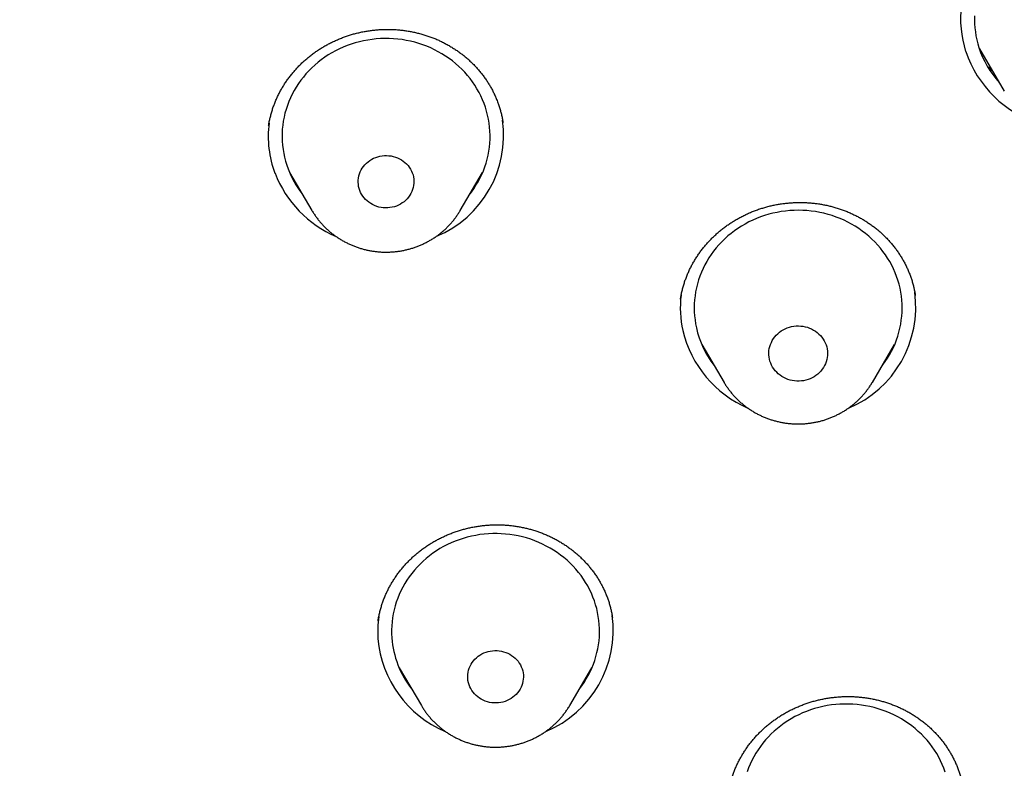
# Model space of a CAD drawing. Units: millimetres. Extents: x 8 to 436, y 12 to 574.
# Drawn here: x 254 to 268, y 520 to 531 of the extents above; entities that cross this region are included whole.
import ezdxf

# ---------------------------------------------------------------- set-up
doc = ezdxf.new("R2010")
doc.units = ezdxf.units.MM

msp = doc.modelspace()

# ---------------------------------------------------------------- linework, layer by layer
at = {"color": 7, "linetype": 'Continuous', "lineweight": 30}
for p, q in [((267.413, 530.224), (267.772, 529.614)), ((257.463, 528.439), (257.785, 527.892)), ((259.924, 527.892), (260.246, 528.439)), ((259.924, 527.892), (259.923, 527.891)), ((266.489, 526.666), (266.489, 526.668)), ((263.103, 526.616), (263.102, 526.613)), ((263.407, 525.961), (263.73, 525.414)), ((265.869, 525.414), (266.191, 525.961)), ((258.74, 521.974), (258.74, 521.972)), ((259.042, 521.298), (259.364, 520.752)), ((261.503, 520.752), (261.825, 521.298)), ((261.503, 520.752), (261.502, 520.75))]:
    msp.add_line(p, q, dxfattribs=at)
at = {"color": 7, "linetype": 'Continuous', "lineweight": 30, "flags": 128}
for points in [[(267.343, 530.703), (267.342, 530.645), (267.344, 530.586), (267.348, 530.528), (267.355, 530.47), (267.364, 530.413), (267.376, 530.355), (267.39, 530.299), (267.407, 530.243), (267.407, 530.243)], [(260.067, 528.135), (260.085, 528.158), (260.119, 528.206), (260.151, 528.256), (260.181, 528.307), (260.209, 528.359), (260.235, 528.412), (260.258, 528.466), (260.278, 528.521), (260.297, 528.577), (260.312, 528.633), (260.326, 528.69), (260.337, 528.747), (260.345, 528.805), (260.351, 528.863), (260.354, 528.921), (260.354, 528.98), (260.352, 529.038), (260.348, 529.096), (260.341, 529.154), (260.331, 529.211), (260.319, 529.269), (260.304, 529.325), (260.287, 529.381), (260.268, 529.436), (260.246, 529.491), (260.222, 529.545), (260.195, 529.597), (260.166, 529.649), (260.135, 529.699), (260.101, 529.748), (260.066, 529.796), (260.028, 529.842), (259.989, 529.887), (259.947, 529.93), (259.904, 529.972), (259.858, 530.012), (259.811, 530.05), (259.763, 530.086), (259.713, 530.12), (259.661, 530.153), (259.608, 530.183), (259.554, 530.211), (259.499, 530.237), (259.442, 530.261), (259.385, 530.283), (259.326, 530.302), (259.267, 530.32), (259.207, 530.335), (259.146, 530.347), (259.085, 530.357), (259.024, 530.365), (258.962, 530.37), (258.9, 530.373), (258.838, 530.374), (258.776, 530.372), (258.714, 530.368), (258.653, 530.361), (258.592, 530.352), (258.531, 530.341), (258.471, 530.327), (258.411, 530.311), (258.352, 530.293), (258.294, 530.272), (258.237, 530.249), (258.181, 530.224), (258.126, 530.197), (258.073, 530.167), (258.021, 530.136), (257.97, 530.103), (257.92, 530.067), (257.873, 530.03), (257.827, 529.991), (257.782, 529.95), (257.74, 529.908), (257.699, 529.864), (257.661, 529.818), (257.624, 529.771), (257.59, 529.723), (257.558, 529.673), (257.528, 529.622), (257.5, 529.57), (257.474, 529.517), (257.451, 529.463), (257.431, 529.408), (257.412, 529.352), (257.396, 529.296), (257.383, 529.239), (257.372, 529.181), (257.364, 529.124), (257.358, 529.066), (257.355, 529.008), (257.355, 528.949), (257.356, 528.891), (257.361, 528.833), (257.368, 528.775), (257.378, 528.717), (257.39, 528.66), (257.404, 528.604), (257.421, 528.548), (257.441, 528.492), (257.441, 528.492)], [(258.476, 528.181), (258.466, 528.21), (258.459, 528.24), (258.455, 528.27), (258.453, 528.301), (258.453, 528.331), (258.457, 528.361), (258.462, 528.391), (258.471, 528.42), (258.482, 528.449), (258.495, 528.477), (258.511, 528.503), (258.529, 528.529), (258.549, 528.553), (258.571, 528.575), (258.594, 528.596), (258.62, 528.614), (258.647, 528.631), (258.675, 528.646), (258.705, 528.658), (258.735, 528.668), (258.766, 528.676), (258.798, 528.682), (258.831, 528.685), (258.863, 528.685), (258.895, 528.683), (258.927, 528.679), (258.959, 528.672), (258.99, 528.663), (259.02, 528.652), (259.049, 528.638), (259.076, 528.623), (259.103, 528.605), (259.127, 528.585), (259.15, 528.564), (259.171, 528.54), (259.19, 528.516), (259.207, 528.49), (259.221, 528.462), (259.233, 528.434), (259.243, 528.405), (259.25, 528.376), (259.254, 528.345), (259.256, 528.315), (259.256, 528.285), (259.252, 528.254), (259.246, 528.224), (259.238, 528.195), (259.227, 528.166), (259.214, 528.139), (259.198, 528.112), (259.18, 528.087), (259.16, 528.063), (259.138, 528.041), (259.115, 528.02), (259.089, 528.001), (259.062, 527.984), (259.034, 527.97), (259.004, 527.957), (258.974, 527.947), (258.942, 527.939), (258.911, 527.934), (258.878, 527.931), (258.846, 527.93), (258.814, 527.932), (258.782, 527.936), (258.75, 527.943), (258.719, 527.952), (258.689, 527.964), (258.66, 527.977), (258.633, 527.993), (258.606, 528.011), (258.582, 528.03), (258.559, 528.052), (258.538, 528.075), (258.519, 528.1), (258.502, 528.126), (258.488, 528.153), (258.476, 528.181)], [(266.012, 525.656), (266.019, 525.665), (266.054, 525.713), (266.087, 525.763), (266.117, 525.813), (266.146, 525.865), (266.172, 525.918), (266.196, 525.971), (266.217, 526.026), (266.236, 526.082), (266.253, 526.138), (266.267, 526.194), (266.278, 526.252), (266.287, 526.309), (266.294, 526.367), (266.298, 526.425), (266.299, 526.484), (266.298, 526.542), (266.294, 526.6), (266.288, 526.658), (266.279, 526.716), (266.268, 526.773), (266.254, 526.83), (266.238, 526.886), (266.219, 526.941), (266.198, 526.996), (266.174, 527.05), (266.148, 527.103), (266.12, 527.155), (266.089, 527.206), (266.057, 527.255), (266.022, 527.303), (265.985, 527.35), (265.946, 527.395), (265.905, 527.439), (265.862, 527.481), (265.817, 527.522), (265.771, 527.56), (265.723, 527.597), (265.673, 527.632), (265.622, 527.665), (265.569, 527.696), (265.516, 527.725), (265.461, 527.751), (265.404, 527.776), (265.347, 527.798), (265.289, 527.819), (265.23, 527.836), (265.17, 527.852), (265.11, 527.865), (265.049, 527.876), (264.988, 527.885), (264.926, 527.891), (264.864, 527.894), (264.802, 527.896), (264.74, 527.895), (264.678, 527.891), (264.616, 527.885), (264.555, 527.877), (264.494, 527.866), (264.434, 527.853), (264.374, 527.838), (264.315, 527.82), (264.257, 527.8), (264.199, 527.778), (264.143, 527.754), (264.088, 527.727), (264.034, 527.698), (263.981, 527.668), (263.93, 527.635), (263.88, 527.6), (263.832, 527.563), (263.785, 527.525), (263.741, 527.485), (263.698, 527.443), (263.656, 527.399), (263.617, 527.354), (263.58, 527.307), (263.545, 527.259), (263.512, 527.21), (263.481, 527.159), (263.453, 527.108), (263.427, 527.055), (263.403, 527.001), (263.381, 526.946), (263.362, 526.891), (263.346, 526.835), (263.332, 526.778), (263.32, 526.721), (263.311, 526.663), (263.305, 526.605), (263.301, 526.547), (263.299, 526.489), (263.3, 526.43), (263.304, 526.372), (263.311, 526.314), (263.319, 526.257), (263.331, 526.199), (263.331, 526.199)], [(264.384, 525.749), (264.379, 525.779), (264.376, 525.81), (264.376, 525.841), (264.378, 525.871), (264.383, 525.902), (264.39, 525.932), (264.4, 525.962), (264.412, 525.99), (264.426, 526.018), (264.443, 526.045), (264.462, 526.07), (264.482, 526.094), (264.505, 526.116), (264.53, 526.137), (264.556, 526.155), (264.583, 526.172), (264.612, 526.187), (264.642, 526.199), (264.673, 526.21), (264.705, 526.218), (264.737, 526.223), (264.77, 526.227), (264.803, 526.228), (264.836, 526.226), (264.868, 526.222), (264.901, 526.216), (264.932, 526.208), (264.963, 526.197), (264.993, 526.184), (265.021, 526.169), (265.049, 526.152), (265.074, 526.132), (265.099, 526.111), (265.121, 526.089), (265.141, 526.065), (265.16, 526.039), (265.176, 526.012), (265.19, 525.984), (265.201, 525.955), (265.211, 525.926), (265.217, 525.895), (265.221, 525.865), (265.223, 525.834), (265.222, 525.803), (265.219, 525.772), (265.213, 525.742), (265.204, 525.712), (265.193, 525.683), (265.18, 525.655), (265.164, 525.628), (265.147, 525.602), (265.127, 525.577), (265.105, 525.554), (265.081, 525.532), (265.056, 525.513), (265.029, 525.495), (265.001, 525.479), (264.971, 525.466), (264.941, 525.454), (264.91, 525.445), (264.877, 525.438), (264.845, 525.434), (264.812, 525.432), (264.779, 525.432), (264.747, 525.434), (264.714, 525.439), (264.682, 525.447), (264.651, 525.457), (264.621, 525.468), (264.591, 525.483), (264.563, 525.499), (264.537, 525.517), (264.512, 525.537), (264.489, 525.559), (264.467, 525.582), (264.448, 525.607), (264.431, 525.633), (264.415, 525.661), (264.403, 525.689), (264.392, 525.719), (264.384, 525.749)], [(261.646, 520.994), (261.677, 521.036), (261.711, 521.085), (261.742, 521.135), (261.772, 521.186), (261.798, 521.239), (261.823, 521.292), (261.845, 521.347), (261.865, 521.402), (261.882, 521.458), (261.897, 521.515), (261.909, 521.572), (261.919, 521.629), (261.927, 521.687), (261.931, 521.745), (261.933, 521.803), (261.933, 521.862), (261.93, 521.92), (261.925, 521.978), (261.916, 522.036), (261.906, 522.093), (261.893, 522.15), (261.877, 522.206), (261.859, 522.262), (261.839, 522.317), (261.816, 522.371), (261.79, 522.424), (261.763, 522.477), (261.733, 522.528), (261.701, 522.577), (261.667, 522.626), (261.63, 522.673), (261.592, 522.719), (261.552, 522.763), (261.509, 522.806), (261.465, 522.847), (261.419, 522.886), (261.372, 522.923), (261.323, 522.959), (261.272, 522.992), (261.22, 523.024), (261.166, 523.053), (261.112, 523.081), (261.056, 523.106), (260.999, 523.129), (260.941, 523.15), (260.882, 523.169), (260.823, 523.185), (260.762, 523.199), (260.702, 523.21), (260.64, 523.22), (260.579, 523.226), (260.517, 523.231), (260.455, 523.233), (260.393, 523.233), (260.331, 523.23), (260.269, 523.225), (260.208, 523.217), (260.147, 523.207), (260.086, 523.195), (260.026, 523.18), (259.967, 523.163), (259.908, 523.144), (259.851, 523.122), (259.794, 523.099), (259.739, 523.073), (259.684, 523.045), (259.631, 523.015), (259.58, 522.982), (259.529, 522.948), (259.481, 522.912), (259.434, 522.874), (259.388, 522.835), (259.345, 522.793), (259.303, 522.75), (259.263, 522.705), (259.225, 522.659), (259.19, 522.611), (259.156, 522.562), (259.125, 522.512), (259.096, 522.461), (259.069, 522.408), (259.044, 522.355), (259.022, 522.3), (259.002, 522.245), (258.985, 522.189), (258.97, 522.133), (258.958, 522.076), (258.948, 522.018), (258.941, 521.96), (258.936, 521.902), (258.934, 521.844), (258.934, 521.786), (258.937, 521.727), (258.937, 521.727)], [(260.033, 521.141), (260.032, 521.172), (260.033, 521.202), (260.038, 521.232), (260.045, 521.262), (260.054, 521.291), (260.066, 521.319), (260.08, 521.347), (260.097, 521.373), (260.115, 521.397), (260.136, 521.421), (260.159, 521.442), (260.183, 521.462), (260.209, 521.48), (260.237, 521.496), (260.266, 521.51), (260.296, 521.522), (260.326, 521.531), (260.358, 521.538), (260.39, 521.542), (260.422, 521.544), (260.455, 521.544), (260.487, 521.541), (260.519, 521.536), (260.55, 521.528), (260.581, 521.518), (260.61, 521.506), (260.639, 521.492), (260.666, 521.475), (260.692, 521.456), (260.715, 521.436), (260.738, 521.414), (260.758, 521.39), (260.776, 521.365), (260.792, 521.338), (260.805, 521.311), (260.816, 521.282), (260.825, 521.253), (260.831, 521.223), (260.835, 521.193), (260.835, 521.162), (260.834, 521.132), (260.829, 521.102), (260.823, 521.072), (260.813, 521.043), (260.801, 521.015), (260.787, 520.987), (260.771, 520.961), (260.752, 520.936), (260.731, 520.913), (260.708, 520.891), (260.684, 520.871), (260.658, 520.854), (260.63, 520.838), (260.601, 520.824), (260.571, 520.812), (260.541, 520.803), (260.509, 520.796), (260.477, 520.791), (260.445, 520.789), (260.412, 520.79), (260.38, 520.793), (260.348, 520.798), (260.317, 520.805), (260.286, 520.815), (260.257, 520.828), (260.228, 520.842), (260.201, 520.859), (260.176, 520.877), (260.152, 520.898), (260.13, 520.92), (260.109, 520.944), (260.091, 520.969), (260.075, 520.996), (260.062, 521.023), (260.051, 521.052), (260.042, 521.081), (260.036, 521.111), (260.033, 521.141)], [(266.921, 519.792), (266.901, 519.847), (266.878, 519.902), (266.854, 519.955), (266.826, 520.007), (266.797, 520.059), (266.765, 520.109), (266.732, 520.158), (266.696, 520.205), (266.658, 520.251), (266.618, 520.296), (266.576, 520.339), (266.532, 520.38), (266.487, 520.419), (266.439, 520.457), (266.39, 520.493), (266.34, 520.527), (266.288, 520.559), (266.235, 520.589), (266.181, 520.617), (266.125, 520.642), (266.068, 520.666), (266.011, 520.687), (265.952, 520.706), (265.893, 520.723), (265.832, 520.737), (265.772, 520.75), (265.711, 520.759), (265.649, 520.767), (265.587, 520.772), (265.525, 520.774), (265.463, 520.774), (265.402, 520.772), (265.34, 520.767), (265.278, 520.76), (265.217, 520.751), (265.156, 520.739), (265.096, 520.725), (265.037, 520.708), (264.978, 520.689), (264.92, 520.668), (264.863, 520.645), (264.808, 520.619), (264.753, 520.592), (264.7, 520.562), (264.648, 520.53), (264.597, 520.497), (264.548, 520.461), (264.501, 520.423), (264.455, 520.384), (264.411, 520.343), (264.369, 520.3), (264.329, 520.256), (264.291, 520.21), (264.255, 520.162), (264.221, 520.114), (264.189, 520.064), (264.159, 520.013), (264.132, 519.96), (264.107, 519.907), (264.084, 519.853), (264.064, 519.798)]]:
    msp.add_lwpolyline(points, dxfattribs=at)
at = {"color": 7, "linetype": 'Continuous', "lineweight": 30}
for centre, radius, start, end in [((268.648, 530.652), 1.506, 172.5247, 197.9374), ((268.725, 530.672), 1.387, 198.0184, 222.1798), ((268.776, 530.715), 1.647, 198.65, 252.64), ((258.662, 528.964), 1.508, 172.7577, 200.7829), ((258.971, 528.978), 1.58, 292.7147, 7.863), ((258.78, 529.024), 1.639, 201.2582, 246.7375), ((258.735, 528.984), 1.384, 200.7895, 217.8316), ((264.602, 526.486), 1.503, 172.8933, 192.486), ((264.916, 526.5), 1.58, 292.6087, 7.8664), ((264.712, 526.53), 1.619, 193.1627, 246.7782), ((264.669, 526.499), 1.372, 192.6099, 217.8878), ((260.236, 521.824), 1.502, 172.0648, 184.1616), ((260.55, 521.837), 1.581, 292.625, 7.8582), ((260.334, 521.854), 1.603, 185.0066, 246.9064), ((260.292, 521.83), 1.359, 184.3382, 217.9827)]:
    msp.add_arc(centre, radius, start, end, dxfattribs=at)
for points, knots in [([(228.82, 477.918), (227.618, 478.025), (225.213, 478.238), (221.655, 478.901), (218.163, 479.812), (214.788, 480.98), (211.549, 482.383), (208.463, 484.007), (205.522, 485.853), (202.745, 487.911), (200.147, 490.167), (197.747, 492.608), (195.557, 495.218), (193.592, 497.981), (191.863, 500.881), (190.383, 503.9), (189.158, 507.018), (188.198, 510.217), (187.508, 513.477), (187.093, 516.777), (186.954, 520.099), (187.093, 523.42), (187.508, 526.72), (188.198, 529.98), (189.158, 533.179), (190.383, 536.297), (191.863, 539.316), (193.592, 542.216), (195.557, 544.979), (197.747, 547.589), (200.147, 550.03), (202.745, 552.286), (205.522, 554.344), (208.463, 556.191), (211.549, 557.815), (214.762, 559.206), (218.08, 560.356), (221.484, 561.259), (224.953, 561.907), (228.466, 562.298), (232, 562.428), (235.534, 562.298), (239.047, 561.907), (242.516, 561.259), (245.92, 560.356), (249.238, 559.206), (252.451, 557.815), (255.537, 556.191), (258.478, 554.344), (261.255, 552.286), (263.853, 550.03), (266.253, 547.589), (268.443, 544.979), (270.408, 542.216), (272.137, 539.316), (273.617, 536.297), (274.842, 533.179), (275.802, 529.98), (276.492, 526.72), (276.907, 523.42), (277.046, 520.099), (276.907, 516.777), (276.492, 513.477), (275.802, 510.217), (274.842, 507.018), (273.617, 503.9), (272.137, 500.881), (270.408, 497.981), (268.443, 495.218), (266.253, 492.608), (263.853, 490.167), (261.255, 487.911), (258.478, 485.853), (255.537, 484.007), (252.451, 482.383), (249.212, 480.98), (245.837, 479.812), (242.345, 478.901), (238.787, 478.238), (236.382, 478.025), (235.18, 477.918)], [0, 0, 0, 0, 0.013106, 0.026212, 0.039318, 0.052424, 0.065212, 0.078, 0.090788, 0.103576, 0.116364, 0.129151, 0.141939, 0.154727, 0.167515, 0.180303, 0.193091, 0.205879, 0.218667, 0.231454, 0.244242, 0.25703, 0.269818, 0.282606, 0.295394, 0.308182, 0.32097, 0.333758, 0.346545, 0.359333, 0.372121, 0.384909, 0.397697, 0.410485, 0.423273, 0.436061, 0.448848, 0.461636, 0.474424, 0.487212, 0.5, 0.512788, 0.525576, 0.538364, 0.551152, 0.563939, 0.576727, 0.589515, 0.602303, 0.615091, 0.627879, 0.640667, 0.653455, 0.666242, 0.67903, 0.691818, 0.704606, 0.717394, 0.730182, 0.74297, 0.755758, 0.768546, 0.781333, 0.794121, 0.806909, 0.819697, 0.832485, 0.845273, 0.858061, 0.870849, 0.883636, 0.896424, 0.909212, 0.922, 0.934788, 0.947576, 0.960682, 0.973788, 0.986894, 1, 1, 1, 1]), ([(257.16, 529.115), (257.161, 529.121), (257.164, 529.145), (257.173, 529.189), (257.186, 529.246), (257.201, 529.303), (257.218, 529.359), (257.238, 529.415), (257.26, 529.47), (257.284, 529.525), (257.31, 529.578), (257.338, 529.631), (257.368, 529.682), (257.399, 529.733), (257.433, 529.782), (257.469, 529.83), (257.507, 529.877), (257.546, 529.923), (257.587, 529.967), (257.63, 530.01), (257.675, 530.052), (257.721, 530.092), (257.768, 530.13), (257.817, 530.167), (257.867, 530.202), (257.919, 530.235), (257.972, 530.267), (258.026, 530.296), (258.081, 530.324), (258.137, 530.35), (258.195, 530.375), (258.253, 530.397), (258.311, 530.417), (258.37, 530.435), (258.43, 530.451), (258.491, 530.465), (258.552, 530.477), (258.614, 530.487), (258.676, 530.495), (258.739, 530.501), (258.801, 530.504), (258.863, 530.506), (258.925, 530.505), (258.987, 530.503), (259.048, 530.498), (259.11, 530.491), (259.171, 530.482), (259.233, 530.47), (259.293, 530.457), (259.354, 530.442), (259.413, 530.424), (259.472, 530.405), (259.529, 530.384), (259.586, 530.361), (259.641, 530.336), (259.696, 530.308), (259.749, 530.279), (259.802, 530.248), (259.853, 530.216), (259.903, 530.182), (259.951, 530.146), (259.998, 530.108), (260.043, 530.069), (260.087, 530.029), (260.129, 529.986), (260.17, 529.943), (260.208, 529.897), (260.245, 529.851), (260.281, 529.803), (260.314, 529.754), (260.345, 529.705), (260.374, 529.654), (260.402, 529.602), (260.427, 529.548), (260.447, 529.501), (260.458, 529.472), (260.463, 529.461)], [0, 0, 0, 0, 0.003753, 0.01761, 0.031458, 0.045301, 0.059141, 0.072983, 0.086831, 0.100688, 0.114558, 0.128353, 0.142113, 0.155839, 0.169562, 0.18331, 0.197077, 0.21082, 0.224586, 0.23839, 0.25216, 0.26585, 0.279454, 0.293145, 0.306812, 0.320488, 0.334197, 0.347918, 0.361524, 0.375232, 0.388968, 0.402638, 0.41619, 0.429714, 0.443293, 0.456949, 0.470662, 0.484409, 0.498168, 0.511911, 0.525612, 0.53925, 0.552803, 0.566282, 0.5798, 0.593408, 0.607089, 0.620821, 0.634583, 0.648352, 0.6621, 0.675804, 0.689442, 0.702996, 0.71652, 0.730196, 0.743972, 0.757761, 0.771462, 0.785037, 0.798676, 0.812366, 0.826067, 0.839804, 0.853601, 0.867295, 0.881069, 0.894899, 0.908728, 0.92248, 0.936164, 0.95, 0.963816, 0.977651, 0.991529, 1, 1, 1, 1]), ([(267.601, 529.904), (267.601, 529.904), (267.586, 529.918), (267.561, 529.941), (267.537, 529.966), (267.528, 529.976)], [0, 0, 0, 0, 0.002362, 0.595365, 1, 1, 1, 1]), ([(260.463, 529.461), (260.466, 529.452), (260.476, 529.425), (260.491, 529.379), (260.508, 529.323), (260.522, 529.267), (260.534, 529.212), (260.539, 529.176), (260.542, 529.16)], [0, 0, 0, 0, 0.090439, 0.277142, 0.463288, 0.649523, 0.836176, 1, 1, 1, 1]), ([(260.182, 528.309), (260.177, 528.305), (260.168, 528.295), (260.158, 528.286), (260.153, 528.281)], [0, 0, 0, 0, 0.485525, 1, 1, 1, 1]), ([(263.102, 526.616), (263.104, 526.632), (263.11, 526.667), (263.121, 526.721), (263.136, 526.778), (263.152, 526.835), (263.171, 526.891), (263.192, 526.946), (263.215, 527.001), (263.24, 527.054), (263.267, 527.107), (263.296, 527.159), (263.328, 527.211), (263.361, 527.261), (263.396, 527.31), (263.433, 527.357), (263.471, 527.403), (263.512, 527.448), (263.554, 527.492), (263.598, 527.534), (263.643, 527.575), (263.69, 527.614), (263.739, 527.652), (263.789, 527.688), (263.84, 527.722), (263.892, 527.754), (263.945, 527.785), (264, 527.813), (264.056, 527.84), (264.112, 527.866), (264.17, 527.889), (264.229, 527.91), (264.288, 527.929), (264.348, 527.946), (264.409, 527.962), (264.469, 527.975), (264.53, 527.986), (264.592, 527.994), (264.654, 528.001), (264.716, 528.006), (264.779, 528.009), (264.842, 528.009), (264.904, 528.007), (264.967, 528.004), (265.029, 527.998), (265.09, 527.99), (265.15, 527.98), (265.211, 527.968), (265.271, 527.954), (265.33, 527.938), (265.389, 527.919), (265.448, 527.899), (265.505, 527.877), (265.562, 527.852), (265.617, 527.826), (265.671, 527.798), (265.724, 527.769), (265.775, 527.737), (265.826, 527.704), (265.875, 527.669), (265.923, 527.632), (265.969, 527.594), (266.013, 527.554), (266.056, 527.513), (266.097, 527.47), (266.137, 527.426), (266.175, 527.38), (266.211, 527.333), (266.245, 527.285), (266.277, 527.236), (266.308, 527.185), (266.336, 527.133), (266.362, 527.081), (266.386, 527.028), (266.408, 526.974), (266.428, 526.919), (266.446, 526.863), (266.46, 526.811), (266.468, 526.777), (266.471, 526.762)], [0, 0, 0, 0, 0.010661, 0.02388, 0.03707, 0.050236, 0.063387, 0.076527, 0.089659, 0.102786, 0.115913, 0.129044, 0.142182, 0.155331, 0.168415, 0.181472, 0.194492, 0.207505, 0.220539, 0.233591, 0.246641, 0.25969, 0.272787, 0.285866, 0.298865, 0.311776, 0.324779, 0.337756, 0.350738, 0.363751, 0.376776, 0.389752, 0.402768, 0.415822, 0.428831, 0.44172, 0.454563, 0.46746, 0.480434, 0.493466, 0.506535, 0.519621, 0.532697, 0.545739, 0.558724, 0.571633, 0.584461, 0.597313, 0.610253, 0.623266, 0.636332, 0.649432, 0.662543, 0.675641, 0.688702, 0.701706, 0.714634, 0.727509, 0.740497, 0.753619, 0.766766, 0.779851, 0.79281, 0.805778, 0.818833, 0.831895, 0.844986, 0.858135, 0.871311, 0.88435, 0.897532, 0.910725, 0.92386, 0.936922, 0.95006, 0.963235, 0.976419, 0.989634, 1, 1, 1, 1]), ([(257.785, 527.892), (257.788, 527.887), (257.8, 527.867), (257.822, 527.833), (257.852, 527.79), (257.884, 527.749), (257.917, 527.709), (257.953, 527.671), (257.99, 527.634), (258.028, 527.599), (258.069, 527.565), (258.11, 527.533), (258.154, 527.503), (258.198, 527.475), (258.244, 527.448), (258.291, 527.424), (258.339, 527.401), (258.388, 527.381), (258.437, 527.362), (258.488, 527.346), (258.539, 527.332), (258.591, 527.319), (258.644, 527.31), (258.697, 527.302), (258.75, 527.296), (258.803, 527.293), (258.857, 527.292), (258.91, 527.293), (258.964, 527.297), (259.017, 527.302), (259.07, 527.31), (259.122, 527.32), (259.174, 527.333), (259.226, 527.347), (259.276, 527.364), (259.326, 527.383), (259.375, 527.403), (259.423, 527.426), (259.47, 527.451), (259.516, 527.478), (259.561, 527.507), (259.604, 527.537), (259.645, 527.569), (259.686, 527.603), (259.724, 527.639), (259.761, 527.676), (259.797, 527.715), (259.83, 527.755), (259.862, 527.797), (259.891, 527.84), (259.912, 527.871), (259.922, 527.889), (259.923, 527.891)], [0, 0, 0, 0, 0.007227, 0.027601, 0.047993, 0.068403, 0.088833, 0.109282, 0.129751, 0.150241, 0.17075, 0.191279, 0.211827, 0.232395, 0.25298, 0.273584, 0.294204, 0.31484, 0.335491, 0.356156, 0.376833, 0.397522, 0.418222, 0.438931, 0.459647, 0.480371, 0.5011, 0.521832, 0.542568, 0.563304, 0.584041, 0.604775, 0.625506, 0.646233, 0.666954, 0.687667, 0.708372, 0.729067, 0.74975, 0.770421, 0.791077, 0.811718, 0.832343, 0.85295, 0.873539, 0.894108, 0.914658, 0.935187, 0.955696, 0.976184, 0.996651, 1, 1, 1, 1]), ([(266.471, 526.762), (266.473, 526.753), (266.479, 526.725), (266.485, 526.693), (266.489, 526.67), (266.489, 526.666)], [0, 0, 0, 0, 0.287819, 0.883498, 1, 1, 1, 1]), ([(263.514, 525.78), (263.512, 525.782), (263.502, 525.791), (263.493, 525.801), (263.485, 525.809)], [0, 0, 0, 0, 0.157624, 1, 1, 1, 1]), ([(266.124, 525.826), (266.121, 525.823), (266.112, 525.814), (266.102, 525.805), (266.096, 525.799)], [0, 0, 0, 0, 0.338883, 1, 1, 1, 1]), ([(263.73, 525.414), (263.731, 525.412), (263.74, 525.395), (263.76, 525.364), (263.79, 525.322), (263.821, 525.28), (263.854, 525.24), (263.889, 525.201), (263.926, 525.164), (263.964, 525.129), (264.004, 525.095), (264.045, 525.062), (264.088, 525.032), (264.132, 525.003), (264.178, 524.976), (264.225, 524.951), (264.272, 524.928), (264.321, 524.907), (264.371, 524.888), (264.421, 524.871), (264.472, 524.856), (264.524, 524.844), (264.576, 524.833), (264.629, 524.825), (264.682, 524.819), (264.736, 524.815), (264.789, 524.814), (264.843, 524.815), (264.896, 524.817), (264.949, 524.823), (265.002, 524.83), (265.055, 524.84), (265.107, 524.851), (265.159, 524.865), (265.21, 524.882), (265.26, 524.9), (265.309, 524.92), (265.357, 524.943), (265.404, 524.967), (265.45, 524.993), (265.495, 525.022), (265.539, 525.052), (265.581, 525.084), (265.621, 525.117), (265.66, 525.152), (265.698, 525.189), (265.734, 525.228), (265.767, 525.268), (265.8, 525.309), (265.83, 525.351), (265.853, 525.387), (265.865, 525.408), (265.869, 525.414)], [0, 0, 0, 0, 0.002684, 0.023037, 0.043409, 0.063798, 0.084207, 0.104635, 0.125083, 0.145551, 0.166038, 0.186546, 0.207074, 0.22762, 0.248185, 0.268767, 0.289367, 0.309983, 0.330613, 0.351258, 0.371916, 0.392586, 0.413266, 0.433956, 0.454654, 0.475359, 0.49607, 0.516785, 0.537504, 0.558223, 0.578943, 0.599661, 0.620376, 0.641087, 0.661793, 0.682491, 0.703181, 0.723862, 0.744531, 0.765187, 0.78583, 0.806458, 0.82707, 0.847665, 0.868241, 0.888798, 0.909336, 0.929854, 0.950351, 0.970826, 0.991282, 1, 1, 1, 1]), ([(258.739, 521.974), (258.741, 521.986), (258.746, 522.017), (258.756, 522.067), (258.77, 522.124), (258.786, 522.18), (258.804, 522.236), (258.824, 522.292), (258.847, 522.347), (258.872, 522.4), (258.898, 522.453), (258.927, 522.505), (258.958, 522.556), (258.99, 522.606), (259.025, 522.655), (259.062, 522.703), (259.1, 522.749), (259.14, 522.794), (259.182, 522.838), (259.225, 522.88), (259.27, 522.921), (259.317, 522.96), (259.365, 522.998), (259.414, 523.034), (259.465, 523.068), (259.517, 523.101), (259.571, 523.132), (259.625, 523.161), (259.681, 523.188), (259.737, 523.213), (259.794, 523.236), (259.853, 523.258), (259.912, 523.277), (259.971, 523.295), (260.032, 523.31), (260.093, 523.323), (260.154, 523.335), (260.216, 523.344), (260.278, 523.351), (260.34, 523.356), (260.401, 523.359), (260.463, 523.359), (260.525, 523.358), (260.588, 523.355), (260.65, 523.349), (260.712, 523.341), (260.774, 523.331), (260.835, 523.32), (260.895, 523.306), (260.954, 523.29), (261.013, 523.272), (261.07, 523.253), (261.127, 523.231), (261.184, 523.207), (261.239, 523.181), (261.294, 523.153), (261.348, 523.123), (261.4, 523.092), (261.451, 523.059), (261.5, 523.024), (261.547, 522.988), (261.593, 522.95), (261.638, 522.911), (261.682, 522.87), (261.723, 522.827), (261.763, 522.783), (261.801, 522.738), (261.837, 522.691), (261.872, 522.644), (261.904, 522.595), (261.935, 522.545), (261.963, 522.493), (261.99, 522.441), (262.014, 522.388), (262.037, 522.334), (262.057, 522.279), (262.075, 522.224), (262.091, 522.168), (262.104, 522.112), (262.114, 522.062), (262.119, 522.031), (262.121, 522.019)], [0, 0, 0, 0, 0.008024, 0.020934, 0.033818, 0.046703, 0.059613, 0.072527, 0.085414, 0.098277, 0.111124, 0.123958, 0.136783, 0.149604, 0.162423, 0.175246, 0.188077, 0.200919, 0.213699, 0.22645, 0.239164, 0.251875, 0.264607, 0.27736, 0.290105, 0.302859, 0.315658, 0.328435, 0.341133, 0.353768, 0.366474, 0.379157, 0.391849, 0.404572, 0.417311, 0.430004, 0.44274, 0.455509, 0.468227, 0.480824, 0.493385, 0.506009, 0.518709, 0.531465, 0.544257, 0.557064, 0.569861, 0.582623, 0.59533, 0.607961, 0.620515, 0.633098, 0.64578, 0.658533, 0.671338, 0.684175, 0.697023, 0.709857, 0.722655, 0.735397, 0.748064, 0.760688, 0.77344, 0.786316, 0.799212, 0.812039, 0.824745, 0.837481, 0.850291, 0.863111, 0.875962, 0.888873, 0.901802, 0.914572, 0.927507, 0.940447, 0.953324, 0.96614, 0.979039, 0.99196, 1, 1, 1, 1]), ([(259.143, 521.127), (259.141, 521.128), (259.131, 521.138), (259.121, 521.148), (259.113, 521.157)], [0, 0, 0, 0, 0.127809, 1, 1, 1, 1]), ([(261.76, 521.168), (261.758, 521.166), (261.749, 521.157), (261.74, 521.149), (261.734, 521.143)], [0, 0, 0, 0, 0.278288, 1, 1, 1, 1]), ([(253.574, 480.776), (253.574, 480.776), (253.676, 480.824), (253.875, 480.922), (254.168, 481.066), (254.453, 481.209), (254.732, 481.352), (255.006, 481.493), (255.273, 481.634), (255.533, 481.773), (255.785, 481.91), (256.03, 482.044), (256.267, 482.176), (256.497, 482.306), (256.719, 482.433), (256.934, 482.557), (257.141, 482.678), (257.341, 482.797), (257.534, 482.912), (257.72, 483.025), (257.905, 483.137), (258.087, 483.25), (258.267, 483.362), (258.439, 483.47), (258.603, 483.573), (258.759, 483.674), (258.909, 483.77), (259.052, 483.863), (259.187, 483.951), (259.313, 484.035), (259.43, 484.113), (259.539, 484.185), (259.637, 484.251), (259.724, 484.31), (259.802, 484.363), (259.873, 484.411), (259.937, 484.455), (259.994, 484.494), (260.043, 484.528), (260.086, 484.558), (260.125, 484.585), (260.165, 484.613), (260.208, 484.642), (260.254, 484.674), (260.302, 484.708), (260.344, 484.737), (260.377, 484.76), (260.4, 484.777), (260.42, 484.791), (260.435, 484.801), (260.445, 484.808), (260.45, 484.812), (260.456, 484.816), (260.465, 484.822), (260.479, 484.832), (260.499, 484.846), (260.527, 484.866), (260.564, 484.892), (260.608, 484.923), (260.659, 484.96), (260.717, 485.001), (260.781, 485.047), (260.852, 485.098), (260.929, 485.153), (261.014, 485.215), (261.105, 485.282), (261.204, 485.354), (261.31, 485.432), (261.423, 485.516), (261.555, 485.614), (261.703, 485.725), (261.865, 485.848), (262.066, 486.002), (262.307, 486.188), (262.584, 486.406), (262.889, 486.649), (263.219, 486.918), (263.574, 487.212), (263.92, 487.505), (264.257, 487.796), (264.584, 488.083), (264.9, 488.367), (265.207, 488.647), (265.507, 488.926), (265.846, 489.247), (266.222, 489.611), (266.633, 490.019), (267.035, 490.428), (267.324, 490.729), (267.504, 490.92), (267.58, 491.001), (267.655, 491.08), (267.725, 491.156), (267.79, 491.226), (267.849, 491.29), (267.902, 491.347), (267.949, 491.399), (267.99, 491.444), (268.026, 491.484), (268.057, 491.517), (268.082, 491.545), (268.101, 491.566), (268.115, 491.581), (268.126, 491.594), (268.141, 491.61), (268.164, 491.636), (268.196, 491.671), (268.237, 491.717), (268.284, 491.769), (268.335, 491.826), (268.391, 491.889), (268.453, 491.959), (268.519, 492.034), (268.588, 492.112), (268.658, 492.192), (268.73, 492.275), (268.806, 492.362), (268.883, 492.452), (268.961, 492.543), (269.039, 492.634), (269.197, 492.821), (269.435, 493.104), (269.747, 493.485), (270.029, 493.838), (270.282, 494.16), (270.508, 494.453), (270.732, 494.748), (270.956, 495.047), (271.178, 495.351), (271.399, 495.658), (271.62, 495.97), (271.841, 496.287), (272.034, 496.57), (272.199, 496.817), (272.316, 496.992), (272.41, 497.135), (272.48, 497.243), (272.545, 497.343), (272.603, 497.432), (272.654, 497.511), (272.7, 497.584), (272.742, 497.65), (272.78, 497.71), (272.814, 497.764), (272.844, 497.81), (272.869, 497.851), (272.89, 497.885), (272.908, 497.912), (272.921, 497.933), (272.931, 497.95), (272.942, 497.968), (272.957, 497.991), (272.976, 498.021), (272.999, 498.059), (273.028, 498.106), (273.062, 498.161), (273.102, 498.225), (273.146, 498.297), (273.195, 498.378), (273.25, 498.467), (273.309, 498.565), (273.367, 498.663), (273.425, 498.76), (273.481, 498.853), (273.537, 498.949), (273.594, 499.045), (273.648, 499.139), (273.702, 499.231), (273.773, 499.353), (273.859, 499.503), (273.958, 499.68), (274.053, 499.849), (274.143, 500.011), (274.228, 500.165), (274.297, 500.292), (274.351, 500.393), (274.392, 500.469), (274.432, 500.543), (274.468, 500.611), (274.502, 500.674), (274.531, 500.729), (274.556, 500.777), (274.577, 500.818), (274.596, 500.852), (274.612, 500.883), (274.626, 500.91), (274.64, 500.938), (274.656, 500.967), (274.674, 501.003), (274.695, 501.043), (274.719, 501.09), (274.746, 501.141), (274.774, 501.197), (274.805, 501.257), (274.838, 501.322), (274.873, 501.392), (274.927, 501.498), (274.997, 501.637), (275.08, 501.804), (275.158, 501.965), (275.233, 502.119), (275.304, 502.266), (275.366, 502.397), (275.422, 502.515), (275.474, 502.626), (275.527, 502.74), (275.582, 502.86), (275.639, 502.984), (275.687, 503.09), (275.726, 503.175), (275.755, 503.24), (275.784, 503.306), (275.814, 503.373), (275.844, 503.44), (275.873, 503.506), (275.9, 503.568), (275.925, 503.626), (275.948, 503.678), (275.967, 503.722), (275.983, 503.759), (275.995, 503.787), (276.004, 503.807), (276.01, 503.822), (276.016, 503.835), (276.022, 503.85), (276.03, 503.867), (276.043, 503.897), (276.061, 503.941), (276.085, 503.998), (276.111, 504.059), (276.139, 504.124), (276.169, 504.195), (276.201, 504.271), (276.235, 504.354), (276.271, 504.441), (276.31, 504.535), (276.349, 504.631), (276.389, 504.731), (276.43, 504.833), (276.474, 504.943), (276.52, 505.06), (276.569, 505.183), (276.619, 505.314), (276.672, 505.45), (276.726, 505.592), (276.782, 505.74), (276.839, 505.895), (276.885, 506.02), (276.919, 506.113), (276.94, 506.172), (276.961, 506.23), (276.981, 506.284), (276.998, 506.332), (277.013, 506.375), (277.026, 506.411), (277.037, 506.442), (277.046, 506.466), (277.053, 506.485), (277.058, 506.5), (277.063, 506.514), (277.068, 506.528), (277.076, 506.551), (277.087, 506.583), (277.103, 506.63), (277.122, 506.684), (277.145, 506.748), (277.168, 506.817), (277.194, 506.891), (277.221, 506.971), (277.25, 507.056), (277.28, 507.147), (277.343, 507.333), (277.43, 507.6), (277.54, 507.946), (277.618, 508.199), (277.671, 508.373), (277.699, 508.466), (277.725, 508.554), (277.75, 508.638), (277.773, 508.715), (277.794, 508.787), (277.812, 508.849), (277.827, 508.901), (277.839, 508.945), (277.851, 508.985), (277.86, 509.016), (277.866, 509.038), (277.871, 509.053), (277.874, 509.067), (277.878, 509.079), (277.881, 509.092), (277.887, 509.11), (277.894, 509.136), (277.903, 509.169), (277.915, 509.21), (277.928, 509.258), (277.943, 509.313), (277.96, 509.372), (277.977, 509.434), (278.006, 509.539), (278.045, 509.685), (278.092, 509.863), (278.135, 510.029), (278.175, 510.183), (278.213, 510.331), (278.246, 510.466), (278.276, 510.586), (278.302, 510.694), (278.327, 510.798), (278.351, 510.899), (278.374, 510.994), (278.394, 511.083), (278.413, 511.163), (278.429, 511.236), (278.444, 511.302), (278.457, 511.36), (278.469, 511.41), (278.478, 511.453), (278.486, 511.488), (278.491, 511.511), (278.494, 511.525), (278.496, 511.532), (278.497, 511.538), (278.498, 511.543), (278.5, 511.551), (278.503, 511.564), (278.507, 511.583), (278.513, 511.609), (278.52, 511.641), (278.531, 511.693), (278.547, 511.766), (278.568, 511.863), (278.59, 511.967), (278.613, 512.078), (278.636, 512.193), (278.66, 512.307), (278.687, 512.445), (278.718, 512.604), (278.753, 512.783), (278.781, 512.934), (278.804, 513.057), (278.821, 513.154), (278.838, 513.245), (278.853, 513.331), (278.867, 513.41), (278.88, 513.483), (278.891, 513.551), (278.9, 513.601), (278.906, 513.636), (278.909, 513.657), (278.912, 513.677), (278.915, 513.694), (278.918, 513.71), (278.92, 513.724), (278.923, 513.738), (278.926, 513.758), (278.93, 513.784), (278.936, 513.819), (278.943, 513.862), (278.951, 513.913), (278.961, 513.97), (278.971, 514.033), (278.981, 514.098), (278.991, 514.162), (279.005, 514.253), (279.023, 514.367), (279.043, 514.503), (279.061, 514.627), (279.077, 514.739), (279.091, 514.839), (279.104, 514.933), (279.116, 515.02), (279.127, 515.101), (279.139, 515.193), (279.152, 515.297), (279.167, 515.411), (279.18, 515.516), (279.19, 515.6), (279.198, 515.667), (279.205, 515.719), (279.209, 515.76), (279.213, 515.792), (279.216, 515.815), (279.219, 515.841), (279.223, 515.873), (279.227, 515.91), (279.232, 515.953), (279.237, 516.004), (279.244, 516.06), (279.25, 516.118), (279.256, 516.175), (279.262, 516.232), (279.268, 516.286), (279.275, 516.354), (279.283, 516.433), (279.292, 516.523), (279.301, 516.617), (279.311, 516.715), (279.32, 516.814), (279.328, 516.906), (279.336, 516.997), (279.344, 517.088), (279.352, 517.177), (279.358, 517.256), (279.364, 517.324), (279.368, 517.382), (279.372, 517.424), (279.374, 517.457), (279.376, 517.486), (279.379, 517.521), (279.382, 517.564), (279.386, 517.615), (279.39, 517.675), (279.395, 517.742), (279.4, 517.814), (279.405, 517.886), (279.411, 517.975), (279.417, 518.079), (279.425, 518.195), (279.431, 518.303), (279.436, 518.404), (279.441, 518.496), (279.446, 518.582), (279.45, 518.663), (279.453, 518.725), (279.455, 518.772), (279.456, 518.804), (279.458, 518.834), (279.459, 518.86), (279.46, 518.884), (279.461, 518.907), (279.462, 518.934), (279.463, 518.97), (279.465, 519.016), (279.467, 519.075), (279.47, 519.142), (279.473, 519.215), (279.475, 519.289), (279.478, 519.367), (279.48, 519.448), (279.483, 519.533), (279.485, 519.617), (279.487, 519.691), (279.488, 519.752), (279.489, 519.799), (279.49, 519.84), (279.491, 519.878), (279.491, 519.916), (279.492, 519.96), (279.493, 520.013), (279.494, 520.072), (279.495, 520.137), (279.496, 520.203), (279.496, 520.269), (279.497, 520.331), (279.497, 520.385), (279.498, 520.432), (279.498, 520.476), (279.498, 520.515), (279.498, 520.55), (279.498, 520.581), (279.499, 520.61), (279.499, 520.642), (279.499, 520.678), (279.499, 520.719), (279.499, 520.768), (279.498, 520.826), (279.498, 520.867), (279.498, 520.888)], [0, 0, 0, 0, 0.000054, 0.006515, 0.012832, 0.019006, 0.025037, 0.031044, 0.036902, 0.042612, 0.048172, 0.053583, 0.058846, 0.063959, 0.068924, 0.073739, 0.078406, 0.082923, 0.087292, 0.091511, 0.095582, 0.099887, 0.104012, 0.107957, 0.111721, 0.115306, 0.118819, 0.122139, 0.125268, 0.128204, 0.130947, 0.133498, 0.135856, 0.137849, 0.13968, 0.141349, 0.142856, 0.144202, 0.145386, 0.146369, 0.147247, 0.148185, 0.149197, 0.150284, 0.151444, 0.152678, 0.153245, 0.153825, 0.15432, 0.154677, 0.154894, 0.154986, 0.155075, 0.155309, 0.155634, 0.15605, 0.156764, 0.157648, 0.158701, 0.159924, 0.161317, 0.16285, 0.164546, 0.166405, 0.168429, 0.170657, 0.173054, 0.175621, 0.178358, 0.181264, 0.185244, 0.189212, 0.193154, 0.200132, 0.207032, 0.213852, 0.223025, 0.232051, 0.24093, 0.249662, 0.258248, 0.266536, 0.274683, 0.282718, 0.290702, 0.302201, 0.313597, 0.324887, 0.336074, 0.338267, 0.340455, 0.342635, 0.344694, 0.346587, 0.348285, 0.349823, 0.351202, 0.35242, 0.353478, 0.354377, 0.355115, 0.355694, 0.356036, 0.356313, 0.356726, 0.357309, 0.35837, 0.359586, 0.360954, 0.362474, 0.364148, 0.365975, 0.367954, 0.370086, 0.372131, 0.374299, 0.376591, 0.378962, 0.381332, 0.383698, 0.386062, 0.395872, 0.405625, 0.415318, 0.422682, 0.430011, 0.437322, 0.444721, 0.45223, 0.459712, 0.467299, 0.474991, 0.482788, 0.487733, 0.492719, 0.495347, 0.497964, 0.500417, 0.502445, 0.504319, 0.506039, 0.507606, 0.509019, 0.510279, 0.511385, 0.512337, 0.513136, 0.513782, 0.514273, 0.514613, 0.51498, 0.515518, 0.516231, 0.51712, 0.518185, 0.519492, 0.520993, 0.522687, 0.524575, 0.526657, 0.528932, 0.531402, 0.533478, 0.535673, 0.537925, 0.540136, 0.542307, 0.544438, 0.546528, 0.550751, 0.554798, 0.558669, 0.562364, 0.565882, 0.569224, 0.571019, 0.572758, 0.574442, 0.576013, 0.577433, 0.5787, 0.579755, 0.580675, 0.58146, 0.582111, 0.582743, 0.583308, 0.583968, 0.584758, 0.585677, 0.586726, 0.587905, 0.589136, 0.590482, 0.591943, 0.59352, 0.59518, 0.599086, 0.602831, 0.606416, 0.609839, 0.613101, 0.616203, 0.618555, 0.620985, 0.623518, 0.626152, 0.628889, 0.631728, 0.633127, 0.634549, 0.635995, 0.637465, 0.638958, 0.640427, 0.641762, 0.64307, 0.64421, 0.645181, 0.645985, 0.64662, 0.647021, 0.647305, 0.647565, 0.647888, 0.648273, 0.64871, 0.649845, 0.651121, 0.652422, 0.653844, 0.655386, 0.657049, 0.658833, 0.660738, 0.662764, 0.664917, 0.666997, 0.669223, 0.671594, 0.674111, 0.676773, 0.679582, 0.682535, 0.685571, 0.688747, 0.692062, 0.695518, 0.696767, 0.698034, 0.699306, 0.700475, 0.701515, 0.702413, 0.703187, 0.703838, 0.704365, 0.704775, 0.705058, 0.705319, 0.705623, 0.705971, 0.706781, 0.707706, 0.708927, 0.710279, 0.711763, 0.71333, 0.715021, 0.716836, 0.718775, 0.720786, 0.728673, 0.735692, 0.74269, 0.744685, 0.746663, 0.748535, 0.750285, 0.751914, 0.753421, 0.754807, 0.755791, 0.756704, 0.757544, 0.758306, 0.758656, 0.758969, 0.759245, 0.759484, 0.759732, 0.760071, 0.760628, 0.761332, 0.762184, 0.763182, 0.764328, 0.765613, 0.766921, 0.768216, 0.772193, 0.776032, 0.779342, 0.782541, 0.78563, 0.788609, 0.790912, 0.793145, 0.795306, 0.797397, 0.799404, 0.801226, 0.80289, 0.804396, 0.805744, 0.806955, 0.808002, 0.808885, 0.809605, 0.810161, 0.810324, 0.810465, 0.810584, 0.81068, 0.810817, 0.811054, 0.811462, 0.812009, 0.812689, 0.813421, 0.815239, 0.817221, 0.819367, 0.821679, 0.824079, 0.826443, 0.828768, 0.832549, 0.836224, 0.839793, 0.841846, 0.84384, 0.845714, 0.847464, 0.84909, 0.850592, 0.85197, 0.853224, 0.853682, 0.854121, 0.854523, 0.854881, 0.855196, 0.855468, 0.855726, 0.856091, 0.856653, 0.85737, 0.858244, 0.859272, 0.860456, 0.861769, 0.863115, 0.864431, 0.865717, 0.868659, 0.871431, 0.874033, 0.876212, 0.878256, 0.880165, 0.881938, 0.883575, 0.885097, 0.887587, 0.889899, 0.892034, 0.893992, 0.895058, 0.896095, 0.897154, 0.897576, 0.898017, 0.898552, 0.899193, 0.89994, 0.900793, 0.901843, 0.903015, 0.904205, 0.905367, 0.906503, 0.907611, 0.908693, 0.910606, 0.912428, 0.914159, 0.916335, 0.918348, 0.920199, 0.921899, 0.92389, 0.925691, 0.927301, 0.928721, 0.929814, 0.930789, 0.931272, 0.931811, 0.932525, 0.933392, 0.934427, 0.935632, 0.937005, 0.9385, 0.939964, 0.941384, 0.943876, 0.946223, 0.948423, 0.950423, 0.952286, 0.954022, 0.955635, 0.957125, 0.957811, 0.958467, 0.959069, 0.959599, 0.960055, 0.960487, 0.961016, 0.961647, 0.962647, 0.963829, 0.965191, 0.966688, 0.968179, 0.969658, 0.971384, 0.973093, 0.974783, 0.97644, 0.977521, 0.978469, 0.979283, 0.979975, 0.980726, 0.981604, 0.98261, 0.983857, 0.985156, 0.986471, 0.987802, 0.98915, 0.990123, 0.991077, 0.991945, 0.992723, 0.993411, 0.994009, 0.994569, 0.995177, 0.995884, 0.996695, 0.997647, 0.998748, 1, 1, 1, 1]), ([(263.792, 519.486), (263.793, 519.488), (263.795, 519.509), (263.803, 519.549), (263.815, 519.606), (263.83, 519.663), (263.846, 519.719), (263.865, 519.775), (263.886, 519.83), (263.91, 519.884), (263.935, 519.938), (263.963, 519.99), (263.992, 520.042), (264.024, 520.093), (264.057, 520.142), (264.092, 520.191), (264.129, 520.238), (264.168, 520.284), (264.209, 520.329), (264.252, 520.372), (264.296, 520.414), (264.341, 520.454), (264.388, 520.493), (264.437, 520.53), (264.487, 520.566), (264.538, 520.6), (264.59, 520.632), (264.644, 520.662), (264.699, 520.691), (264.755, 520.717), (264.812, 520.742), (264.87, 520.765), (264.928, 520.786), (264.987, 520.805), (265.047, 520.822), (265.108, 520.836), (265.169, 520.849), (265.23, 520.86), (265.292, 520.869), (265.354, 520.875), (265.417, 520.88), (265.479, 520.882), (265.541, 520.882), (265.603, 520.881), (265.664, 520.877), (265.726, 520.87), (265.788, 520.862), (265.849, 520.852), (265.911, 520.84), (265.971, 520.825), (266.031, 520.809), (266.09, 520.79), (266.147, 520.77), (266.204, 520.748), (266.259, 520.724), (266.314, 520.698), (266.368, 520.67), (266.421, 520.64), (266.473, 520.608), (266.524, 520.574), (266.573, 520.539), (266.621, 520.502), (266.667, 520.464), (266.711, 520.424), (266.753, 520.383), (266.794, 520.34), (266.834, 520.296), (266.872, 520.25), (266.907, 520.203), (266.941, 520.155), (266.973, 520.106), (267.003, 520.056), (267.031, 520.005), (267.057, 519.953), (267.081, 519.899), (267.103, 519.845), (267.122, 519.79), (267.14, 519.735), (267.155, 519.678), (267.168, 519.622), (267.176, 519.577), (267.18, 519.551), (267.181, 519.544)], [0, 0, 0, 0, 0.001282, 0.014185, 0.027014, 0.039807, 0.052574, 0.065404, 0.078228, 0.091072, 0.103927, 0.116759, 0.129563, 0.142349, 0.155122, 0.167886, 0.180644, 0.193402, 0.206164, 0.218932, 0.231713, 0.244459, 0.25716, 0.269823, 0.282478, 0.295154, 0.30785, 0.320564, 0.333258, 0.346007, 0.358748, 0.371409, 0.383965, 0.396634, 0.409276, 0.421924, 0.434601, 0.4473, 0.459951, 0.472642, 0.485378, 0.498079, 0.510662, 0.523175, 0.535756, 0.548417, 0.561137, 0.573897, 0.586677, 0.599452, 0.612198, 0.624892, 0.637516, 0.650056, 0.662609, 0.675259, 0.687983, 0.700764, 0.713582, 0.726415, 0.739241, 0.752035, 0.764778, 0.777452, 0.790064, 0.802772, 0.815628, 0.828519, 0.84136, 0.854079, 0.866789, 0.879596, 0.892405, 0.905242, 0.91813, 0.931044, 0.943869, 0.956779, 0.969705, 0.982582, 0.995389, 1, 1, 1, 1]), ([(259.364, 520.751), (259.372, 520.738), (259.389, 520.71), (259.417, 520.669), (259.447, 520.627), (259.48, 520.587), (259.515, 520.548), (259.551, 520.51), (259.589, 520.474), (259.628, 520.44), (259.67, 520.407), (259.712, 520.376), (259.756, 520.347), (259.801, 520.32), (259.847, 520.294), (259.895, 520.271), (259.943, 520.249), (259.993, 520.23), (260.043, 520.212), (260.094, 520.197), (260.146, 520.184), (260.198, 520.173), (260.251, 520.164), (260.304, 520.158), (260.357, 520.153), (260.41, 520.151), (260.464, 520.152), (260.517, 520.154), (260.571, 520.159), (260.624, 520.165), (260.677, 520.174), (260.729, 520.186), (260.78, 520.199), (260.832, 520.215), (260.882, 520.233), (260.931, 520.252), (260.98, 520.274), (261.027, 520.298), (261.074, 520.324), (261.119, 520.352), (261.163, 520.382), (261.205, 520.413), (261.246, 520.446), (261.285, 520.481), (261.323, 520.518), (261.359, 520.556), (261.394, 520.595), (261.426, 520.636), (261.457, 520.678), (261.482, 520.716), (261.496, 520.74), (261.502, 520.75)], [0, 0, 0, 0, 0.017701, 0.038095, 0.058507, 0.078938, 0.099388, 0.119858, 0.140348, 0.160858, 0.181388, 0.201938, 0.222507, 0.243094, 0.2637, 0.284322, 0.304962, 0.325616, 0.346285, 0.366967, 0.387661, 0.408366, 0.429081, 0.449805, 0.470536, 0.491273, 0.512014, 0.532759, 0.553506, 0.574253, 0.594999, 0.615742, 0.636482, 0.657216, 0.677944, 0.698663, 0.719373, 0.740073, 0.76076, 0.781433, 0.802092, 0.822735, 0.843361, 0.863969, 0.884559, 0.905128, 0.925678, 0.946207, 0.966715, 0.987202, 1, 1, 1, 1])]:
    msp.add_open_spline(points, degree=3, knots=knots, dxfattribs=at)

doc.saveas('drawing.dxf')
